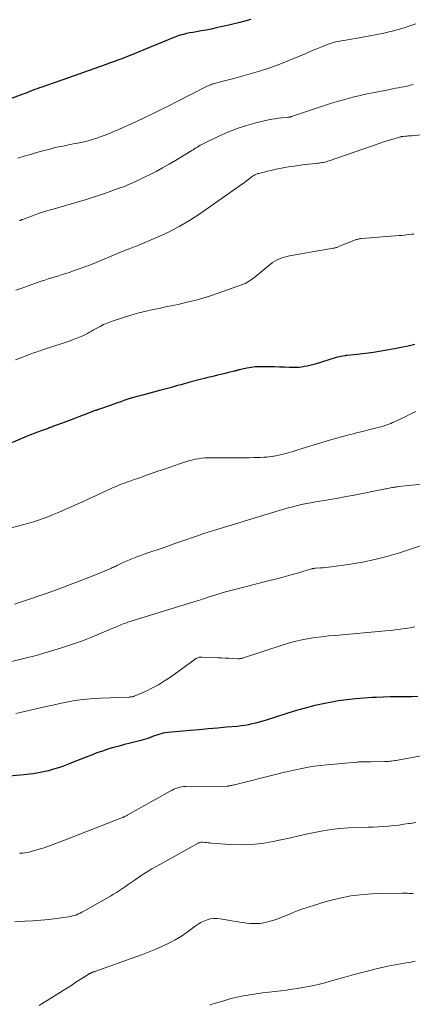
# Model space of a CAD drawing. Units: feet. Extents: x 1965000 to 1970021, y 580000 to 585000.
# Drawn here: x 1965158 to 1965237, y 581645 to 581843 of the extents above; entities that cross this region are included whole.
import ezdxf

# ---------------------------------------------------------------- set-up
doc = ezdxf.new("R2010")
doc.units = ezdxf.units.FT
doc.header["$LTSCALE"] = 100
doc.header["$MEASUREMENT"] = 0
doc.layers.add('CONTOUR INDEX', color=32, linetype='Continuous', lineweight=25)
doc.layers.add('CONTOUR INTERMEDIATE', color=40, linetype='Continuous', lineweight=15)

msp = doc.modelspace()

# ---------------------------------------------------------------- linework, layer by layer
at = {"layer": 'CONTOUR INDEX', "flags": 128}
for points, elevation in [([(1965204.34, 581843.44), (1965202.12, 581842.83), (1965199.88, 581842.29), (1965197.35, 581841.74), (1965196.35, 581841.53), (1965195.36, 581841.33), (1965194.36, 581841.15), (1965193.36, 581840.98), (1965192.63, 581840.86), (1965192, 581840.74), (1965191.36, 581840.6), (1965190.74, 581840.44), (1965190.11, 581840.26), (1965189.5, 581840.06), (1965188.88, 581839.85), (1965188.28, 581839.62), (1965187.67, 581839.38), (1965181.62, 581836.85), (1965180.8, 581836.51), (1965179.98, 581836.18), (1965179.15, 581835.86), (1965178.32, 581835.54), (1965177.49, 581835.23), (1965176.66, 581834.92), (1965175.82, 581834.61), (1965174.99, 581834.31), (1965166.39, 581831.24), (1965166.01, 581831.11), (1965165.63, 581830.98), (1965165.24, 581830.85), (1965164.86, 581830.72), (1965164.47, 581830.6), (1965164.09, 581830.47), (1965163.71, 581830.34), (1965163.32, 581830.21), (1965162.19, 581829.82), (1965161.7, 581829.65), (1965161.22, 581829.47), (1965160.73, 581829.29), (1965160.25, 581829.1), (1965159.76, 581828.91), (1965159.28, 581828.72), (1965158.8, 581828.54), (1965158.31, 581828.36), (1965151.69, 581825.87)], 920), ([(1965237.46, 581777.83), (1965236.1, 581777.49), (1965234.72, 581777.19), (1965233.34, 581776.92), (1965230.23, 581776.37), (1965229.13, 581776.19), (1965228.03, 581776.03), (1965226.92, 581775.9), (1965225.81, 581775.78), (1965223.81, 581775.6), (1965223.7, 581775.59), (1965223.59, 581775.58), (1965223.49, 581775.56), (1965223.38, 581775.55), (1965222.92, 581775.47), (1965222.59, 581775.4), (1965222.26, 581775.33), (1965221.93, 581775.25), (1965221.6, 581775.16), (1965217.35, 581773.87), (1965216.82, 581773.71), (1965216.28, 581773.57), (1965215.74, 581773.45), (1965215.19, 581773.34), (1965214.64, 581773.26), (1965214.09, 581773.2), (1965213.54, 581773.17), (1965212.98, 581773.17), (1965212.12, 581773.19), (1965211.13, 581773.22), (1965210.14, 581773.24), (1965209.15, 581773.27), (1965208.17, 581773.3), (1965207.01, 581773.33), (1965206.13, 581773.32), (1965205.26, 581773.27), (1965204.39, 581773.16), (1965203.53, 581773.01), (1965202.08, 581772.7), (1965201.94, 581772.67), (1965201.81, 581772.64), (1965201.67, 581772.6), (1965201.54, 581772.56), (1965201.41, 581772.52), (1965201.28, 581772.49), (1965201.14, 581772.45), (1965201.01, 581772.42), (1965199.56, 581772.07), (1965198.91, 581771.92), (1965198.26, 581771.76), (1965197.61, 581771.61), (1965196.97, 581771.45), (1965196.32, 581771.29), (1965195.67, 581771.13), (1965195.02, 581770.97), (1965194.38, 581770.8), (1965192.07, 581770.2), (1965191.62, 581770.07), (1965191.17, 581769.95), (1965190.72, 581769.83)], 900), ([(1965190.72, 581769.83), (1965190.28, 581769.7), (1965189.83, 581769.57), (1965189.38, 581769.44), (1965188.93, 581769.31), (1965188.48, 581769.18), (1965188.32, 581769.14), (1965187.8, 581768.99), (1965187.27, 581768.84), (1965186.74, 581768.7), (1965186.21, 581768.56), (1965182.52, 581767.59), (1965182.12, 581767.49), (1965181.73, 581767.38), (1965181.33, 581767.28), (1965180.94, 581767.17), (1965180.19, 581766.97), (1965180.17, 581766.96), (1965180.15, 581766.96), (1965180.13, 581766.95), (1965180.11, 581766.95), (1965180.03, 581766.92), (1965180.01, 581766.92), (1965179.99, 581766.91), (1965179.97, 581766.9), (1965179.95, 581766.9), (1965178.73, 581766.47), (1965178.09, 581766.25), (1965177.46, 581766.03), (1965176.83, 581765.81), (1965176.2, 581765.59), (1965173.62, 581764.7), (1965173.53, 581764.67), (1965173.45, 581764.64), (1965173.36, 581764.61), (1965173.28, 581764.58), (1965173.19, 581764.55), (1965173.11, 581764.51), (1965173.02, 581764.48), (1965172.93, 581764.45), (1965170.74, 581763.62), (1965169.67, 581763.21), (1965168.6, 581762.81), (1965167.53, 581762.41), (1965166.46, 581762.01), (1965164.76, 581761.37), (1965164.54, 581761.29), (1965164.32, 581761.21), (1965164.11, 581761.13), (1965163.89, 581761.05), (1965163.67, 581760.96), (1965163.45, 581760.88), (1965163.23, 581760.8), (1965163.02, 581760.72), (1965162.04, 581760.36), (1965161.33, 581760.1), (1965160.62, 581759.83), (1965159.92, 581759.55), (1965159.22, 581759.27), (1965155.92, 581757.9)], 900), ([(1965238.06, 581706.74), (1965236.88, 581706.68), (1965235.7, 581706.66), (1965235.25, 581706.66), (1965233.85, 581706.64), (1965232.44, 581706.62), (1965231.03, 581706.58), (1965229.63, 581706.54), (1965228.94, 581706.51), (1965227.2, 581706.41), (1965225.46, 581706.27), (1965223.73, 581706.06), (1965222, 581705.81), (1965221.35, 581705.71), (1965219.32, 581705.33), (1965217.29, 581704.89), (1965215.29, 581704.37), (1965213.3, 581703.79), (1965207.47, 581701.97), (1965206.75, 581701.75), (1965206.03, 581701.54), (1965205.31, 581701.35), (1965204.58, 581701.17), (1965203.85, 581701.02), (1965203.12, 581700.88), (1965202.37, 581700.78), (1965201.63, 581700.69), (1965199.45, 581700.5), (1965197.61, 581700.34), (1965195.77, 581700.17), (1965193.93, 581700.01), (1965192.09, 581699.84), (1965187.6, 581699.44), (1965187.14, 581699.38), (1965186.69, 581699.31), (1965186.25, 581699.2), (1965185.81, 581699.07), (1965185.38, 581698.92), (1965184.94, 581698.77), (1965184.51, 581698.61), (1965184.09, 581698.44), (1965184.03, 581698.42), (1965183.57, 581698.24), (1965183.11, 581698.08), (1965182.64, 581697.94), (1965182.17, 581697.82), (1965180.02, 581697.3), (1965178.88, 581697.02), (1965177.75, 581696.71), (1965176.63, 581696.39), (1965175.51, 581696.05), (1965174.4, 581695.69), (1965173.29, 581695.31), (1965172.19, 581694.9), (1965171.1, 581694.48), (1965168.52, 581693.43), (1965167.54, 581693.04), (1965166.55, 581692.68), (1965165.56, 581692.33), (1965164.56, 581692.01), (1965163.55, 581691.72), (1965162.53, 581691.47), (1965161.5, 581691.28), (1965160.46, 581691.12), (1965157.85, 581690.8), (1965155.5, 581690.6)], 880)]:
    msp.add_lwpolyline(points, dxfattribs=dict(at, elevation=elevation))
at = {"layer": 'CONTOUR INTERMEDIATE', "flags": 128}
for points, elevation in [([(1965237.64, 581842.55), (1965236.47, 581842.16), (1965235.28, 581841.78), (1965234.09, 581841.44), (1965232.89, 581841.13), (1965232.54, 581841.04), (1965231.16, 581840.71), (1965229.77, 581840.41), (1965228.38, 581840.13), (1965226.98, 581839.88), (1965223.1, 581839.24), (1965222.58, 581839.14), (1965222.05, 581839.04), (1965221.52, 581838.92), (1965221, 581838.78), (1965220.49, 581838.63), (1965219.97, 581838.47), (1965219.47, 581838.29), (1965218.97, 581838.09), (1965217.64, 581837.53), (1965216.48, 581837.04), (1965215.32, 581836.55), (1965214.16, 581836.06), (1965213, 581835.58), (1965211.68, 581835.02), (1965209.84, 581834.29), (1965207.99, 581833.61), (1965206.11, 581833), (1965204.22, 581832.45), (1965201.39, 581831.67), (1965200.62, 581831.46), (1965199.84, 581831.26), (1965199.07, 581831.06), (1965198.3, 581830.87), (1965197.27, 581830.62), (1965197.01, 581830.55), (1965196.75, 581830.47), (1965196.5, 581830.39), (1965196.25, 581830.29), (1965196, 581830.19), (1965195.75, 581830.08), (1965195.51, 581829.97), (1965195.27, 581829.85), (1965189.32, 581826.81), (1965187.8, 581826.04), (1965186.28, 581825.28), (1965184.76, 581824.53), (1965183.23, 581823.79), (1965182.69, 581823.53), (1965181.42, 581822.93), (1965180.15, 581822.34), (1965178.86, 581821.77), (1965177.58, 581821.2), (1965176.67, 581820.81), (1965175.83, 581820.46), (1965174.98, 581820.12), (1965174.13, 581819.81), (1965173.27, 581819.51), (1965172.4, 581819.24), (1965171.53, 581818.98), (1965170.65, 581818.77), (1965169.76, 581818.57), (1965168.49, 581818.31), (1965167.9, 581818.19), (1965167.31, 581818.07), (1965166.72, 581817.95), (1965166.14, 581817.83), (1965165.55, 581817.71), (1965164.96, 581817.58), (1965164.38, 581817.44), (1965163.8, 581817.29), (1965162.41, 581816.92), (1965161.13, 581816.57), (1965159.86, 581816.22), (1965158.6, 581815.84), (1965157.33, 581815.46)], 916), ([(1965237.11, 581830.32), (1965236.8, 581830.24), (1965236.49, 581830.16), (1965236.18, 581830.09), (1965235.87, 581830.01), (1965235.56, 581829.95), (1965235.24, 581829.88), (1965234.71, 581829.78), (1965234.12, 581829.67), (1965233.54, 581829.56), (1965232.96, 581829.44), (1965232.38, 581829.33), (1965229.32, 581828.74), (1965227.86, 581828.44), (1965226.4, 581828.12), (1965224.95, 581827.76), (1965223.5, 581827.38), (1965222.07, 581826.96), (1965220.63, 581826.53), (1965219.21, 581826.08), (1965217.79, 581825.61), (1965212.57, 581823.84), (1965212.47, 581823.81), (1965212.37, 581823.78), (1965212.28, 581823.76), (1965212.18, 581823.74), (1965212.08, 581823.72), (1965211.98, 581823.71), (1965211.87, 581823.7), (1965211.77, 581823.69), (1965210.61, 581823.59), (1965209.93, 581823.51), (1965209.26, 581823.42), (1965208.59, 581823.3), (1965207.92, 581823.16), (1965205.37, 581822.57), (1965203.46, 581822.05), (1965201.57, 581821.45), (1965199.73, 581820.72), (1965197.92, 581819.91), (1965194.74, 581818.36), (1965194.44, 581818.2), (1965194.14, 581818.04), (1965193.85, 581817.87), (1965193.57, 581817.69), (1965193.28, 581817.51), (1965193, 581817.33), (1965192.71, 581817.15), (1965192.43, 581816.97), (1965189.13, 581814.98), (1965187.84, 581814.22), (1965186.54, 581813.48), (1965185.22, 581812.78), (1965183.88, 581812.09), (1965182.18, 581811.25), (1965181.69, 581811.01), (1965181.19, 581810.77), (1965180.69, 581810.54), (1965180.18, 581810.32), (1965179.67, 581810.1), (1965179.16, 581809.89), (1965178.65, 581809.69), (1965178.13, 581809.5), (1965175.05, 581808.41), (1965172.99, 581807.71), (1965170.91, 581807.03), (1965168.82, 581806.4), (1965166.72, 581805.79), (1965164.43, 581805.16), (1965163.38, 581804.86), (1965162.34, 581804.53), (1965161.3, 581804.18), (1965160.27, 581803.81), (1965158.48, 581803.14), (1965158.35, 581803.09), (1965158.23, 581803.04), (1965158.1, 581802.99), (1965157.98, 581802.95), (1965157.88, 581802.91), (1965157.8, 581802.88), (1965157.73, 581802.85), (1965157.66, 581802.83)], 912), ([(1965248.23, 581821.17), (1965236.78, 581819.99), (1965236.48, 581819.96), (1965236.17, 581819.93), (1965235.87, 581819.91), (1965235.56, 581819.88), (1965235.09, 581819.84), (1965235.02, 581819.83), (1965234.95, 581819.83), (1965234.88, 581819.82), (1965234.82, 581819.81), (1965234.75, 581819.8), (1965234.68, 581819.79), (1965234.61, 581819.77), (1965234.55, 581819.75), (1965233.26, 581819.38), (1965232.55, 581819.17), (1965231.85, 581818.95), (1965231.14, 581818.72), (1965230.44, 581818.48), (1965220.16, 581814.91), (1965219.88, 581814.82), (1965219.6, 581814.73), (1965219.31, 581814.66), (1965219.02, 581814.59), (1965218.73, 581814.54), (1965218.44, 581814.49), (1965218.15, 581814.45), (1965217.86, 581814.41), (1965216.81, 581814.32), (1965216, 581814.23), (1965215.19, 581814.14), (1965214.37, 581814.04), (1965213.56, 581813.92), (1965212.63, 581813.79), (1965211.93, 581813.68), (1965211.23, 581813.56), (1965210.53, 581813.43), (1965209.83, 581813.28), (1965209.14, 581813.13), (1965208.45, 581812.98), (1965207.75, 581812.81), (1965207.06, 581812.65), (1965205.94, 581812.37), (1965205.77, 581812.32), (1965205.61, 581812.27), (1965205.45, 581812.21), (1965205.29, 581812.14), (1965205.14, 581812.06), (1965204.98, 581811.97), (1965204.84, 581811.88), (1965204.7, 581811.78), (1965203.98, 581811.23), (1965203.48, 581810.86), (1965202.98, 581810.49), (1965202.48, 581810.12), (1965201.97, 581809.76), (1965194.03, 581804.22), (1965191.98, 581802.89), (1965189.89, 581801.64), (1965187.72, 581800.52), (1965185.5, 581799.49), (1965181.56, 581797.82), (1965181.27, 581797.7), (1965180.98, 581797.58), (1965180.68, 581797.47), (1965180.39, 581797.36), (1965180.09, 581797.25), (1965179.79, 581797.13), (1965179.5, 581797.02), (1965179.2, 581796.9), (1965173.12, 581794.39), (1965172, 581793.93), (1965170.87, 581793.5), (1965169.73, 581793.08), (1965168.59, 581792.68), (1965167.7, 581792.38), (1965167, 581792.15), (1965166.29, 581791.92), (1965165.59, 581791.7), (1965164.88, 581791.49), (1965164.17, 581791.27), (1965163.46, 581791.05), (1965162.76, 581790.82), (1965162.06, 581790.58), (1965160.18, 581789.93), (1965158.54, 581789.35), (1965156.91, 581788.76)], 908), ([(1965237.26, 581800.12), (1965236.76, 581800.07), (1965236.27, 581800.01), (1965235.77, 581799.95), (1965235.28, 581799.9), (1965234.79, 581799.85), (1965234.29, 581799.81), (1965226.77, 581799.21), (1965226.58, 581799.19), (1965226.39, 581799.17), (1965226.19, 581799.14), (1965226, 581799.1), (1965225.98, 581799.09), (1965225.8, 581799.05), (1965225.63, 581799), (1965225.45, 581798.94), (1965225.28, 581798.88), (1965222.12, 581797.58), (1965221.98, 581797.53), (1965221.83, 581797.48), (1965221.69, 581797.43), (1965221.54, 581797.38), (1965221.4, 581797.34), (1965221.25, 581797.3), (1965221.1, 581797.27), (1965220.95, 581797.24), (1965212.17, 581795.69), (1965211.65, 581795.58), (1965211.14, 581795.45), (1965210.64, 581795.29), (1965210.14, 581795.1), (1965209.66, 581794.88), (1965209.19, 581794.63), (1965208.75, 581794.35), (1965208.33, 581794.03), (1965205.21, 581791.48), (1965204.89, 581791.23), (1965204.57, 581790.99), (1965204.24, 581790.76), (1965203.91, 581790.54), (1965203.56, 581790.34), (1965203.21, 581790.15), (1965202.84, 581789.99), (1965202.47, 581789.84), (1965197.76, 581788.17), (1965196.21, 581787.64), (1965194.64, 581787.16), (1965193.05, 581786.72), (1965191.46, 581786.33), (1965189.66, 581785.91), (1965188.95, 581785.75), (1965188.25, 581785.6), (1965187.54, 581785.46), (1965186.84, 581785.32), (1965186.13, 581785.18), (1965185.42, 581785.04), (1965184.72, 581784.89), (1965184.01, 581784.74), (1965183.57, 581784.64), (1965182.65, 581784.42), (1965181.74, 581784.18), (1965180.83, 581783.92), (1965179.92, 581783.65), (1965176.76, 581782.65), (1965176.04, 581782.4), (1965175.33, 581782.13), (1965174.64, 581781.82), (1965173.95, 581781.48), (1965173.43, 581781.2), (1965173.02, 581780.97), (1965172.61, 581780.75), (1965172.2, 581780.52), (1965171.8, 581780.29), (1965171.39, 581780.06), (1965170.98, 581779.85), (1965170.56, 581779.65), (1965170.13, 581779.46), (1965169.45, 581779.18), (1965168.67, 581778.87), (1965167.89, 581778.57), (1965167.1, 581778.29), (1965166.31, 581778.02), (1965162.52, 581776.79), (1965162.18, 581776.68), (1965161.84, 581776.56), (1965161.5, 581776.45), (1965161.17, 581776.34), (1965160.83, 581776.22), (1965160.5, 581776.11), (1965160.16, 581775.98), (1965159.83, 581775.86), (1965158.66, 581775.42), (1965157.75, 581775.07), (1965156.84, 581774.72)], 904), ([(1965237.68, 581764.28), (1965236.67, 581763.78), (1965235.65, 581763.3), (1965234.63, 581762.81), (1965233.32, 581762.2), (1965232.95, 581762.03), (1965232.58, 581761.87), (1965232.2, 581761.72), (1965231.82, 581761.57), (1965231.44, 581761.44), (1965231.06, 581761.31), (1965230.67, 581761.2), (1965230.28, 581761.1), (1965229.26, 581760.84), (1965228.36, 581760.62), (1965227.46, 581760.4), (1965226.55, 581760.17), (1965225.65, 581759.95), (1965225.04, 581759.8), (1965223.84, 581759.5), (1965222.64, 581759.18), (1965221.45, 581758.84), (1965220.26, 581758.48), (1965213.82, 581756.51), (1965213.23, 581756.33), (1965212.64, 581756.16), (1965212.04, 581755.98), (1965211.44, 581755.81), (1965210.85, 581755.65), (1965210.24, 581755.51), (1965209.64, 581755.38), (1965209.03, 581755.27), (1965208.95, 581755.26), (1965208.29, 581755.16), (1965207.64, 581755.09), (1965206.98, 581755.03), (1965206.32, 581755), (1965205.83, 581754.99), (1965204.93, 581754.96), (1965204.03, 581754.94), (1965203.12, 581754.94), (1965202.22, 581754.94), (1965196.4, 581754.95), (1965195.74, 581754.94), (1965195.08, 581754.9), (1965194.42, 581754.83), (1965193.76, 581754.74), (1965193.11, 581754.62), (1965192.46, 581754.47), (1965191.82, 581754.3), (1965191.19, 581754.1), (1965190.15, 581753.76), (1965189.01, 581753.38), (1965187.86, 581752.99), (1965186.72, 581752.6), (1965185.58, 581752.2), (1965182.79, 581751.21), (1965182.13, 581750.98), (1965181.47, 581750.74), (1965180.81, 581750.52), (1965180.15, 581750.29), (1965179.69, 581750.13), (1965179.26, 581749.98), (1965178.84, 581749.83), (1965178.41, 581749.67), (1965177.99, 581749.51), (1965177.57, 581749.34), (1965177.15, 581749.16), (1965176.74, 581748.98), (1965176.33, 581748.79), (1965174.39, 581747.89), (1965173.01, 581747.26), (1965171.63, 581746.62), (1965170.25, 581746), (1965168.86, 581745.38), (1965166.25, 581744.21), (1965165.31, 581743.8), (1965164.36, 581743.41), (1965163.41, 581743.04), (1965162.45, 581742.68), (1965161.48, 581742.34), (1965160.51, 581742.02), (1965159.53, 581741.73), (1965158.54, 581741.45), (1965152.14, 581739.77)], 896), ([(1965240.28, 581749.73), (1965234.15, 581749.1), (1965233.96, 581749.08), (1965233.77, 581749.06), (1965233.58, 581749.03), (1965233.39, 581749.01), (1965233.2, 581748.98), (1965233.01, 581748.94), (1965232.82, 581748.91), (1965232.63, 581748.87), (1965232.51, 581748.84), (1965232.26, 581748.79), (1965232.01, 581748.74), (1965231.76, 581748.69), (1965231.51, 581748.64), (1965225.19, 581747.4), (1965223.59, 581747.1), (1965221.98, 581746.8), (1965220.37, 581746.52), (1965218.75, 581746.25), (1965217.37, 581746.02), (1965216.45, 581745.86), (1965215.53, 581745.68), (1965214.62, 581745.49), (1965213.71, 581745.28), (1965212.8, 581745.05), (1965211.9, 581744.82), (1965211, 581744.57), (1965210.1, 581744.3), (1965197.27, 581740.39), (1965196.84, 581740.25), (1965196.4, 581740.12), (1965195.97, 581739.98), (1965195.53, 581739.84), (1965195.1, 581739.7), (1965194.67, 581739.56), (1965194.23, 581739.41), (1965193.8, 581739.26), (1965190.22, 581738.01), (1965189.02, 581737.6), (1965187.82, 581737.18), (1965186.63, 581736.76), (1965185.43, 581736.34), (1965184.55, 581736.04), (1965183.79, 581735.77), (1965183.04, 581735.51), (1965182.28, 581735.24), (1965181.52, 581734.97), (1965181.34, 581734.9), (1965180.68, 581734.65), (1965180.03, 581734.39), (1965179.38, 581734.11), (1965178.73, 581733.82), (1965177.91, 581733.43), (1965177.68, 581733.33), (1965177.46, 581733.22), (1965177.23, 581733.11), (1965177.01, 581733), (1965176.78, 581732.89), (1965176.55, 581732.79), (1965176.32, 581732.68), (1965176.09, 581732.59), (1965172.01, 581730.92), (1965169.73, 581730.02), (1965167.44, 581729.13), (1965165.14, 581728.29), (1965162.83, 581727.47), (1965158.26, 581725.9), (1965156.68, 581725.4)], 892), ([(1965238.8, 581737.2), (1965234.17, 581735.7), (1965231.78, 581734.99), (1965229.36, 581734.37), (1965226.92, 581733.87), (1965224.46, 581733.45), (1965220.61, 581732.91), (1965220.06, 581732.83), (1965219.5, 581732.77), (1965218.94, 581732.72), (1965218.38, 581732.69), (1965217.48, 581732.63), (1965217.37, 581732.63), (1965217.26, 581732.62), (1965217.16, 581732.6), (1965217.05, 581732.59), (1965216.94, 581732.57), (1965216.83, 581732.54), (1965216.73, 581732.52), (1965216.62, 581732.49), (1965213.94, 581731.7), (1965212.5, 581731.29), (1965211.05, 581730.88), (1965209.6, 581730.5), (1965208.14, 581730.12), (1965201.12, 581728.33), (1965200.33, 581728.13), (1965199.54, 581727.92), (1965198.76, 581727.7), (1965197.98, 581727.47), (1965196.88, 581727.14), (1965196.65, 581727.07), (1965196.43, 581727), (1965196.2, 581726.92), (1965195.98, 581726.85), (1965195.76, 581726.77), (1965195.54, 581726.69), (1965195.31, 581726.62), (1965195.09, 581726.54), (1965194.86, 581726.46), (1965194.52, 581726.35), (1965194.18, 581726.24), (1965193.84, 581726.14), (1965193.5, 581726.03), (1965179.75, 581721.79), (1965179.51, 581721.71), (1965179.27, 581721.63), (1965179.03, 581721.55), (1965178.79, 581721.46), (1965178.57, 581721.37), (1965178.22, 581721.23), (1965177.87, 581721.09), (1965177.52, 581720.94), (1965177.18, 581720.8), (1965173.33, 581719.16), (1965172.05, 581718.63), (1965170.75, 581718.13), (1965169.45, 581717.65), (1965168.14, 581717.2), (1965165.92, 581716.48), (1965163.48, 581715.72), (1965161.03, 581715.01), (1965158.56, 581714.39), (1965156.07, 581713.82)], 888), ([(1965237.48, 581720.79), (1965236.52, 581720.62), (1965235.55, 581720.46), (1965235.5, 581720.45), (1965234.5, 581720.3), (1965233.51, 581720.17), (1965232.51, 581720.06), (1965231.5, 581719.96), (1965221.35, 581719.07), (1965220.02, 581718.94), (1965218.69, 581718.79), (1965217.37, 581718.61), (1965216.05, 581718.41), (1965214.74, 581718.16), (1965213.44, 581717.88), (1965212.15, 581717.53), (1965210.87, 581717.15), (1965202.87, 581714.53), (1965202.73, 581714.49), (1965202.59, 581714.45), (1965202.45, 581714.42), (1965202.31, 581714.39), (1965202.29, 581714.38), (1965202.16, 581714.36), (1965202.02, 581714.35), (1965201.89, 581714.34), (1965201.76, 581714.35), (1965200.59, 581714.4), (1965199.88, 581714.43), (1965199.16, 581714.47), (1965198.44, 581714.5), (1965197.73, 581714.53), (1965194.45, 581714.68), (1965194.27, 581714.68), (1965194.1, 581714.67), (1965193.93, 581714.64), (1965193.76, 581714.6), (1965193.6, 581714.54), (1965193.44, 581714.46), (1965193.28, 581714.38), (1965193.14, 581714.28), (1965188.11, 581710.64), (1965186.94, 581709.85), (1965185.73, 581709.1), (1965184.48, 581708.44), (1965183.2, 581707.82), (1965180.83, 581706.78), (1965180.71, 581706.73), (1965180.59, 581706.7), (1965180.46, 581706.67), (1965180.33, 581706.65), (1965180.2, 581706.63), (1965180.07, 581706.62), (1965179.94, 581706.61), (1965179.81, 581706.61), (1965174.02, 581706.39), (1965172.63, 581706.31), (1965171.25, 581706.2), (1965169.88, 581706.02), (1965168.51, 581705.81), (1965167.14, 581705.56), (1965165.78, 581705.29), (1965164.42, 581705), (1965163.07, 581704.7), (1965156.93, 581703.26)], 884), ([(1965244.14, 581695.72), (1965234.03, 581693.88), (1965233.71, 581693.82), (1965233.38, 581693.77), (1965233.05, 581693.72), (1965232.72, 581693.67), (1965232.39, 581693.64), (1965232.06, 581693.61), (1965231.73, 581693.59), (1965231.4, 581693.58), (1965228.55, 581693.54), (1965228.24, 581693.53), (1965227.94, 581693.53), (1965227.64, 581693.53), (1965227.34, 581693.52), (1965227.06, 581693.52), (1965226.9, 581693.52), (1965226.74, 581693.52), (1965226.57, 581693.51), (1965226.41, 581693.51), (1965226.25, 581693.5), (1965226.09, 581693.49), (1965225.92, 581693.48), (1965225.76, 581693.47), (1965219.71, 581692.93), (1965218.44, 581692.79), (1965217.16, 581692.63), (1965215.9, 581692.42), (1965214.64, 581692.19), (1965213.38, 581691.92), (1965212.13, 581691.65), (1965210.88, 581691.36), (1965209.63, 581691.05), (1965201.09, 581688.91), (1965200.89, 581688.87), (1965200.69, 581688.82), (1965200.49, 581688.77), (1965200.29, 581688.73), (1965200.02, 581688.66), (1965199.96, 581688.65), (1965199.9, 581688.64), (1965199.83, 581688.64), (1965199.77, 581688.63), (1965199.64, 581688.63), (1965199.56, 581688.64), (1965191.26, 581688.54), (1965190.85, 581688.51), (1965190.44, 581688.47), (1965190.03, 581688.39), (1965189.63, 581688.29), (1965189.23, 581688.15), (1965188.84, 581688), (1965188.47, 581687.83), (1965188.1, 581687.63), (1965179.41, 581682.73), (1965179.39, 581682.72), (1965179.37, 581682.71), (1965179.35, 581682.7), (1965179.33, 581682.69), (1965179.25, 581682.65), (1965179.23, 581682.64), (1965179.21, 581682.63), (1965179.19, 581682.62), (1965179.17, 581682.61), (1965178.86, 581682.45), (1965178.81, 581682.42), (1965178.76, 581682.4), (1965178.71, 581682.37), (1965178.67, 581682.35), (1965178.62, 581682.33), (1965178.57, 581682.31), (1965178.52, 581682.28), (1965178.47, 581682.26), (1965166.41, 581677.58), (1965165.88, 581677.37), (1965165.34, 581677.16), (1965164.8, 581676.96), (1965164.26, 581676.75), (1965163.72, 581676.55), (1965163.18, 581676.35), (1965162.64, 581676.17), (1965162.09, 581676), (1965160.05, 581675.38), (1965159.62, 581675.27), (1965159.19, 581675.18), (1965158.75, 581675.12), (1965158.31, 581675.08), (1965157.94, 581675.06), (1965157.68, 581675.05)], 876), ([(1965237.62, 581681.26), (1965236.49, 581681.09), (1965236.27, 581681.06), (1965235.25, 581680.9), (1965234.22, 581680.76), (1965233.19, 581680.64), (1965232.16, 581680.54), (1965231.12, 581680.46), (1965230.09, 581680.39), (1965229.06, 581680.34), (1965228.02, 581680.3), (1965224.07, 581680.16), (1965222.33, 581680.06), (1965220.61, 581679.88), (1965218.89, 581679.61), (1965217.19, 581679.27), (1965215.49, 581678.88), (1965213.79, 581678.5), (1965212.09, 581678.12), (1965210.39, 581677.75), (1965208.83, 581677.41), (1965206.67, 581677.04), (1965204.5, 581676.8), (1965202.31, 581676.74), (1965200.12, 581676.82), (1965196.4, 581677.11), (1965196.07, 581677.14), (1965195.73, 581677.17), (1965195.39, 581677.21), (1965195.05, 581677.24), (1965194.61, 581677.29), (1965194.5, 581677.3), (1965194.38, 581677.3), (1965194.26, 581677.29), (1965194.14, 581677.26), (1965194.03, 581677.23), (1965193.91, 581677.19), (1965193.8, 581677.15), (1965193.7, 581677.09), (1965185.37, 581672.47), (1965184.38, 581671.9), (1965183.4, 581671.32), (1965182.45, 581670.7), (1965181.5, 581670.06), (1965180.81, 581669.58), (1965180.22, 581669.17), (1965179.63, 581668.76), (1965179.04, 581668.35), (1965178.45, 581667.94), (1965177.85, 581667.54), (1965177.25, 581667.14), (1965176.64, 581666.77), (1965176.02, 581666.4), (1965170.62, 581663.33), (1965170.26, 581663.13), (1965169.9, 581662.95), (1965169.53, 581662.79), (1965169.15, 581662.64), (1965168.77, 581662.51), (1965168.38, 581662.4), (1965167.99, 581662.31), (1965167.59, 581662.24), (1965165.18, 581661.9), (1965163.57, 581661.69), (1965161.96, 581661.52), (1965160.34, 581661.4), (1965158.72, 581661.31), (1965158.45, 581661.3), (1965156.7, 581661.23)], 872), ([(1965237.08, 581666.91), (1965236.7, 581666.93), (1965236.33, 581666.95), (1965235.95, 581666.98), (1965235.57, 581667), (1965235.19, 581667.01), (1965234.82, 581667), (1965229.63, 581666.9), (1965227.07, 581666.74), (1965224.53, 581666.44), (1965222.03, 581665.94), (1965219.55, 581665.31), (1965217.2, 581664.6), (1965215.91, 581664.19), (1965214.64, 581663.75), (1965213.38, 581663.27), (1965212.13, 581662.76), (1965211.26, 581662.39), (1965210.45, 581662.06), (1965209.63, 581661.76), (1965208.79, 581661.49), (1965207.95, 581661.25), (1965207.6, 581661.16), (1965206.92, 581661.01), (1965206.24, 581660.9), (1965205.56, 581660.86), (1965204.87, 581660.86), (1965204.18, 581660.9), (1965203.49, 581660.96), (1965202.8, 581661.05), (1965202.12, 581661.15), (1965198.16, 581661.84), (1965197.49, 581661.9), (1965196.83, 581661.89), (1965196.17, 581661.78), (1965195.52, 581661.61), (1965194.89, 581661.35), (1965194.28, 581661.06), (1965193.7, 581660.71), (1965193.13, 581660.33), (1965191.52, 581659.14), (1965190.33, 581658.32), (1965189.1, 581657.56), (1965187.83, 581656.88), (1965186.53, 581656.26), (1965185.2, 581655.69), (1965183.86, 581655.14), (1965182.5, 581654.63), (1965181.14, 581654.13), (1965172.85, 581651.19), (1965172.78, 581651.16), (1965172.71, 581651.13), (1965172.64, 581651.11), (1965172.57, 581651.08), (1965172.49, 581651.05), (1965172.42, 581651.02), (1965172.35, 581650.99), (1965172.28, 581650.96), (1965172.05, 581650.86), (1965171.98, 581650.83), (1965171.92, 581650.8), (1965171.85, 581650.77), (1965171.79, 581650.74), (1965171.72, 581650.71), (1965171.66, 581650.67), (1965171.6, 581650.63), (1965171.53, 581650.6), (1965169.93, 581649.55), (1965169.06, 581649), (1965168.2, 581648.44), (1965167.33, 581647.88), (1965166.46, 581647.33), (1965161.65, 581644.28)], 868), ([(1965237.53, 581653.26), (1965236.61, 581653.09), (1965235.69, 581652.92), (1965233.49, 581652.51), (1965232.02, 581652.22), (1965230.55, 581651.91), (1965229.09, 581651.57), (1965227.64, 581651.2), (1965226.19, 581650.81), (1965224.74, 581650.42), (1965223.29, 581650.02), (1965221.85, 581649.61), (1965220.38, 581649.19), (1965219.29, 581648.89), (1965218.19, 581648.61), (1965217.09, 581648.36), (1965215.99, 581648.13), (1965214.87, 581647.93), (1965213.76, 581647.74), (1965212.64, 581647.58), (1965211.52, 581647.43), (1965209.27, 581647.16), (1965207.99, 581647.01), (1965206.7, 581646.84), (1965205.41, 581646.67), (1965204.13, 581646.49), (1965202.85, 581646.27), (1965201.58, 581646.02), (1965200.33, 581645.7), (1965199.08, 581645.35), (1965197.05, 581644.72), (1965196.57, 581644.55), (1965196.09, 581644.37)], 864)]:
    msp.add_lwpolyline(points, dxfattribs=dict(at, elevation=elevation))

doc.saveas('drawing.dxf')
